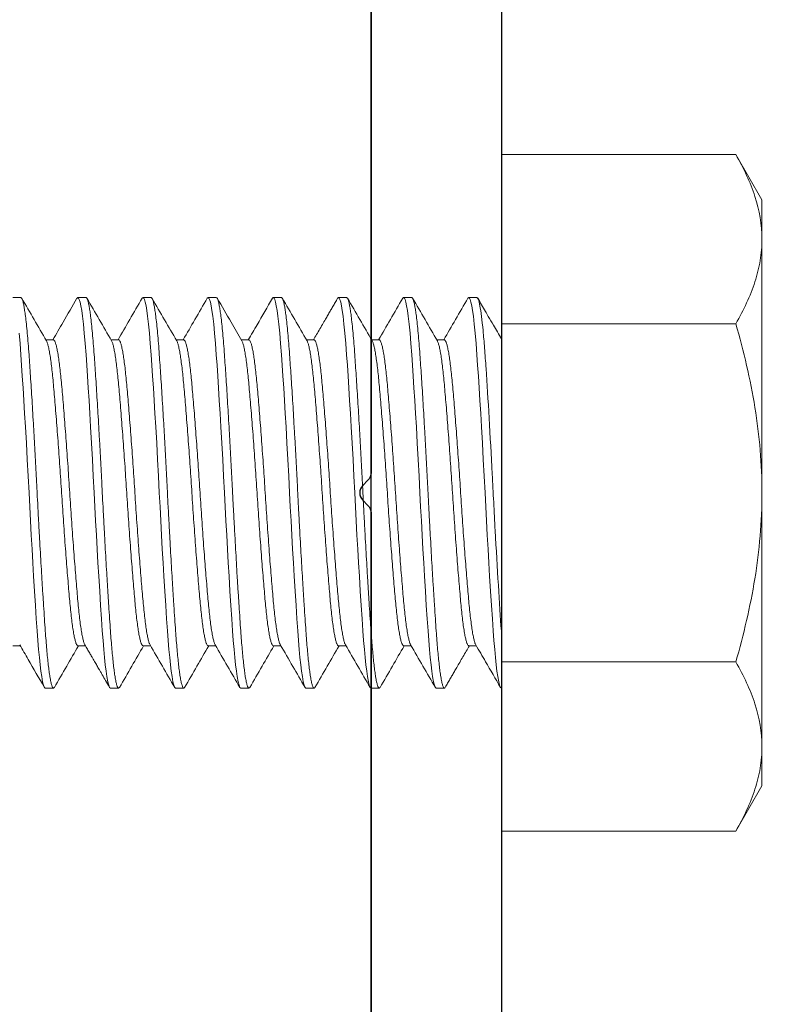
# Model space of a CAD drawing. Units: inches. Extents: x -12.7 to 12.7, y 0 to 19.7.
# Drawn here: x -1.6 to -0.9, y 5.8 to 6.7 of the extents above; entities that cross this region are included whole.
import ezdxf

# ---------------------------------------------------------------- set-up
doc = ezdxf.new("R2010")
doc.units = ezdxf.units.IN
doc.header["$MEASUREMENT"] = 0
doc.layers.add('Anchoring', color=7, linetype='Continuous')
doc.layers.add('Extrusion', color=1, linetype='Continuous')

# ---------------------------------------------------------------- blocks, each defined once
blk = doc.blocks.new('ru768')
at = {"linetype": 'ByBlock'}
blk.add_lwpolyline([(1.8125, 7.38087), (1.8125, 7.272, -0.414214), (1.7975, 7.257), (1.64, 7.257, 0.414214), (1.625, 7.242), (1.62499, 4.96364, -0.198913), (1.62206, 4.95657), (1.61706, 4.95157, 0.414214), (1.61706, 4.93743), (1.62206, 4.93243, -0.198912), (1.62499, 4.92536), (1.625, 4.007)], format="xyb", dxfattribs=at)
blk = doc.blocks.new('FS-289 .375-16 X 1.25 HHMS')
at = {"linetype": 'ByBlock', "lineweight": 15}
for p, q in [((-0.22488, 0.32476), (-0.25, 0.28125)), ((-0.22488, 0.32476), (0, 0.32476)), ((0, 0.16238), (0, 0.32476)), ((-0.25, 0.24357), (-0.25, 0.28125)), ((-0.25, 0), (-0.25, 0.24357)), ((0.0625, 0.1875), (0.05469, 0.1875)), ((0.125, 0.1875), (0.11719, 0.1875)), ((0.1875, 0.1875), (0.17969, 0.1875)), ((0.25, 0.1875), (0.24219, 0.1875)), ((0.3125, 0.1875), (0.30469, 0.1875)), ((0.375, 0.1875), (0.36719, 0.1875)), ((0.4375, 0.1875), (0.42969, 0.1875)), ((-0.22488, 0.16238), (0, 0.16238)), ((0, -0.16238), (0, 0.16238)), ((0.03125, 0.1469), (0.02398, 0.1469)), ((0.09375, 0.1469), (0.08648, 0.1469)), ((0.15625, 0.1469), (0.14898, 0.1469)), ((0.21875, 0.1469), (0.21148, 0.1469)), ((0.28125, 0.1469), (0.27398, 0.1469)), ((0.34375, 0.1469), (0.33648, 0.1469)), ((0.40624, 0.1469), (0.39898, 0.1469)), ((0.46875, 0.1469), (0.46148, 0.1469)), ((-0.25, -0.24357), (-0.25, 0)), ((0.05468, -0.14691), (0.06196, -0.14691)), ((0.11719, -0.14691), (0.12446, -0.14691)), ((0.17969, -0.14691), (0.18696, -0.14691)), ((0.24218, -0.14691), (0.24946, -0.14691)), ((0.30468, -0.14691), (0.31196, -0.14691)), ((0.36719, -0.14691), (0.37446, -0.14691)), ((0.42969, -0.14691), (0.43696, -0.14691)), ((-0.22488, -0.16238), (0, -0.16238)), ((0, -0.32476), (0, -0.16238)), ((0.02344, -0.1875), (0.03125, -0.1875)), ((0.08594, -0.1875), (0.09375, -0.1875)), ((0.14844, -0.1875), (0.15625, -0.1875)), ((0.21094, -0.1875), (0.21875, -0.1875)), ((0.27344, -0.1875), (0.28125, -0.1875)), ((0.33594, -0.1875), (0.34375, -0.1875)), ((0.39844, -0.1875), (0.40625, -0.1875)), ((0.46094, -0.1875), (0.46875, -0.1875)), ((-0.25, -0.28125), (-0.25, -0.24357)), ((-0.25, -0.28125), (-0.22488, -0.32476)), ((-0.22488, -0.32476), (0, -0.32476))]:
    blk.add_line(p, q, dxfattribs=at)
at = {"linetype": 'ByBlock', "lineweight": 15, "flags": 128}
for points in [[(0.03211, -0.18671), (0.03206, -0.18683), (0.03125, -0.1875), (0.03056, -0.18702), (0.02985, -0.18554), (0.02912, -0.18306), (0.02837, -0.17956), (0.02761, -0.17507), (0.02686, -0.16961), (0.02597, -0.16199), (0.0251, -0.15319), (0.02425, -0.14334), (0.02344, -0.13258), (0.02275, -0.12271), (0.02204, -0.11208), (0.0213, -0.10075), (0.02056, -0.0888), (0.0198, -0.07632), (0.01904, -0.06341), (0.01816, -0.04778), (0.01729, -0.03188), (0.01644, -0.01589), (0.01562, 0), (0.01494, 0.01347), (0.01422, 0.02703), (0.01349, 0.04057), (0.01274, 0.05398), (0.01199, 0.06713), (0.01123, 0.07994), (0.01034, 0.09442), (0.00947, 0.10811), (0.00863, 0.12087), (0.00781, 0.13258), (0.00712, 0.14177), (0.00641, 0.15031), (0.00568, 0.15813), (0.00493, 0.16514), (0.00418, 0.17126), (0.00342, 0.17645), (0.00253, 0.18131), (0.00166, 0.18477), (0.00081, 0.18683), (0, 0.1875), (0, 0.1875)], [(0.09461, -0.18671), (0.09456, -0.18683), (0.09375, -0.1875), (0.09306, -0.18702), (0.09235, -0.18554), (0.09162, -0.18306), (0.09087, -0.17956), (0.09011, -0.17507), (0.08936, -0.16961), (0.08847, -0.16199), (0.0876, -0.15319), (0.08675, -0.14334), (0.08594, -0.13258), (0.08525, -0.12271), (0.08454, -0.11208), (0.0838, -0.10075), (0.08306, -0.0888), (0.0823, -0.07632), (0.08154, -0.06341), (0.08066, -0.04778), (0.07979, -0.03188), (0.07894, -0.01589), (0.07812, 0), (0.07744, 0.01347), (0.07672, 0.02703), (0.07599, 0.04057), (0.07524, 0.05398), (0.07449, 0.06713), (0.07373, 0.07994), (0.07284, 0.09442), (0.07197, 0.10811), (0.07113, 0.12087), (0.07031, 0.13258), (0.06962, 0.14177), (0.06891, 0.15031), (0.06818, 0.15813), (0.06743, 0.16514), (0.06668, 0.17126), (0.06592, 0.17645), (0.06503, 0.18131), (0.06416, 0.18477), (0.06331, 0.18683), (0.0625, 0.1875), (0.0625, 0.1875)], [(0.15711, -0.18671), (0.15706, -0.18683), (0.15625, -0.1875), (0.15556, -0.18702), (0.15485, -0.18554), (0.15412, -0.18306), (0.15337, -0.17956), (0.15261, -0.17507), (0.15186, -0.16961), (0.15097, -0.16199), (0.1501, -0.15319), (0.14925, -0.14334), (0.14844, -0.13258), (0.14775, -0.12271), (0.14704, -0.11208), (0.1463, -0.10075), (0.14556, -0.0888), (0.1448, -0.07632), (0.14404, -0.06341), (0.14316, -0.04778), (0.14229, -0.03188), (0.14144, -0.01589), (0.14062, 0), (0.13994, 0.01347), (0.13922, 0.02703), (0.13849, 0.04057), (0.13774, 0.05398), (0.13699, 0.06713), (0.13623, 0.07994), (0.13534, 0.09442), (0.13447, 0.10811), (0.13363, 0.12087), (0.13281, 0.13258), (0.13212, 0.14177), (0.13141, 0.15031), (0.13068, 0.15813), (0.12993, 0.16514), (0.12918, 0.17126), (0.12842, 0.17645), (0.12753, 0.18131), (0.12666, 0.18477), (0.12581, 0.18683), (0.125, 0.1875), (0.125, 0.1875)], [(0.21961, -0.1867), (0.21956, -0.18683), (0.21875, -0.1875), (0.21806, -0.18702), (0.21735, -0.18554), (0.21662, -0.18306), (0.21587, -0.17956), (0.21511, -0.17507), (0.21436, -0.16961), (0.21347, -0.16199), (0.2126, -0.15319), (0.21175, -0.14334), (0.21094, -0.13258), (0.21025, -0.12271), (0.20954, -0.11208), (0.2088, -0.10075), (0.20806, -0.0888), (0.2073, -0.07632), (0.20654, -0.06341), (0.20566, -0.04778), (0.20479, -0.03188), (0.20394, -0.01589), (0.20312, 0), (0.20244, 0.01347), (0.20172, 0.02703), (0.20099, 0.04057), (0.20024, 0.05398), (0.19949, 0.06713), (0.19873, 0.07994), (0.19784, 0.09442), (0.19697, 0.10811), (0.19613, 0.12087), (0.19531, 0.13258), (0.19462, 0.14177), (0.19391, 0.15031), (0.19318, 0.15813), (0.19243, 0.16514), (0.19168, 0.17126), (0.19092, 0.17645), (0.19003, 0.18131), (0.18916, 0.18477), (0.18831, 0.18683), (0.1875, 0.1875), (0.1875, 0.1875)], [(0.28211, -0.18671), (0.28206, -0.18683), (0.28125, -0.1875), (0.28056, -0.18702), (0.27985, -0.18554), (0.27912, -0.18306), (0.27837, -0.17956), (0.27761, -0.17507), (0.27686, -0.16961), (0.27597, -0.16199), (0.2751, -0.15319), (0.27425, -0.14334), (0.27344, -0.13258), (0.27275, -0.12271), (0.27204, -0.11208), (0.2713, -0.10075), (0.27056, -0.0888), (0.2698, -0.07632), (0.26904, -0.06341), (0.26816, -0.04778), (0.26729, -0.03188), (0.26644, -0.01589), (0.26562, 0), (0.26494, 0.01347), (0.26422, 0.02703), (0.26349, 0.04057), (0.26274, 0.05398), (0.26199, 0.06713), (0.26123, 0.07994), (0.26034, 0.09442), (0.25947, 0.10811), (0.25863, 0.12087), (0.25781, 0.13258), (0.25712, 0.14177), (0.25641, 0.15031), (0.25568, 0.15813), (0.25493, 0.16514), (0.25418, 0.17126), (0.25342, 0.17645), (0.25253, 0.18131), (0.25166, 0.18477), (0.25081, 0.18683), (0.25, 0.1875), (0.25, 0.1875)], [(0.34462, -0.18669), (0.34456, -0.18683), (0.34375, -0.1875), (0.34306, -0.18702), (0.34235, -0.18554), (0.34162, -0.18306), (0.34087, -0.17956), (0.34011, -0.17507), (0.33936, -0.16961), (0.33847, -0.16199), (0.3376, -0.15319), (0.33675, -0.14334), (0.33594, -0.13258), (0.33525, -0.12271), (0.33454, -0.11208), (0.3338, -0.10075), (0.33306, -0.0888), (0.3323, -0.07632), (0.33154, -0.06341), (0.33066, -0.04778), (0.32979, -0.03188), (0.32894, -0.01589), (0.32812, 0), (0.32744, 0.01347), (0.32672, 0.02703), (0.32599, 0.04057), (0.32524, 0.05398), (0.32449, 0.06713), (0.32373, 0.07994), (0.32284, 0.09442), (0.32197, 0.10811), (0.32113, 0.12087), (0.32031, 0.13258), (0.31962, 0.14177), (0.31891, 0.15031), (0.31818, 0.15813), (0.31743, 0.16514), (0.31668, 0.17126), (0.31592, 0.17645), (0.31503, 0.18131), (0.31416, 0.18477), (0.31331, 0.18683), (0.3125, 0.1875), (0.3125, 0.1875)], [(0.40711, -0.18672), (0.40706, -0.18683), (0.40625, -0.1875), (0.40556, -0.18702), (0.40485, -0.18554), (0.40412, -0.18306), (0.40337, -0.17956), (0.40261, -0.17507), (0.40186, -0.16961), (0.40097, -0.16199), (0.4001, -0.15319), (0.39925, -0.14334), (0.39844, -0.13258), (0.39775, -0.12271), (0.39704, -0.11208), (0.3963, -0.10075), (0.39556, -0.0888), (0.3948, -0.07632), (0.39404, -0.06341), (0.39316, -0.04778), (0.39229, -0.03188), (0.39144, -0.01589), (0.39062, 0), (0.38994, 0.01347), (0.38922, 0.02703), (0.38849, 0.04057), (0.38774, 0.05398), (0.38699, 0.06713), (0.38623, 0.07994), (0.38534, 0.09442), (0.38447, 0.10811), (0.38363, 0.12087), (0.38281, 0.13258), (0.38212, 0.14177), (0.38141, 0.15031), (0.38068, 0.15813), (0.37993, 0.16514), (0.37918, 0.17126), (0.37842, 0.17645), (0.37753, 0.18131), (0.37666, 0.18477), (0.37581, 0.18683), (0.375, 0.1875), (0.375, 0.1875)], [(0.4626, -0.15319), (0.46175, -0.14334), (0.46094, -0.13258), (0.46025, -0.12271), (0.45954, -0.11208), (0.4588, -0.10075), (0.45806, -0.0888), (0.4573, -0.07632), (0.45654, -0.06341), (0.45566, -0.04778), (0.45479, -0.03188), (0.45394, -0.01589), (0.45312, 0), (0.45244, 0.01347), (0.45172, 0.02703), (0.45099, 0.04057), (0.45024, 0.05398), (0.44949, 0.06713), (0.44873, 0.07994), (0.44784, 0.09442), (0.44697, 0.10811), (0.44613, 0.12087), (0.44531, 0.13258), (0.44462, 0.14177), (0.44391, 0.15031), (0.44318, 0.15813), (0.44243, 0.16514), (0.44168, 0.17126), (0.44092, 0.17645), (0.44003, 0.18131), (0.43916, 0.18477), (0.43831, 0.18683), (0.4375, 0.1875), (0.4375, 0.1875)]]:
    blk.add_lwpolyline(points, dxfattribs=at)
at = {"linetype": 'ByBlock', "lineweight": 15}
for points, knots in [([(-0.25, 0.24357), (-0.25, 0.25046), (-0.24941, 0.25738), (-0.24711, 0.27107), (-0.24541, 0.27787), (-0.23884, 0.29815), (-0.23253, 0.31151), (-0.22488, 0.32476)], [0, 0, 0, 0, 0.25, 0.25, 0.5, 0.5, 1, 1, 1, 1]), ([(-0.22488, 0.16238), (-0.23255, 0.17566), (-0.23887, 0.18904), (-0.24761, 0.21608), (-0.25, 0.22974), (-0.25, 0.24357)], [0, 0, 0, 0, 0.5, 0.5, 1, 1, 1, 1]), ([(0.02455, 0.14593), (0.02141, 0.15133), (0.01351, 0.16492), (0.00562, 0.17853), (0.00086, 0.18674)], [0, 0, 0, 0, 0.396541, 1, 1, 1, 1]), ([(0.05383, 0.18675), (0.05306, 0.18543), (0.05155, 0.18282), (0.04932, 0.17896), (0.04713, 0.17518), (0.04505, 0.17157), (0.04267, 0.16743), (0.0399, 0.16265), (0.03678, 0.1573), (0.03367, 0.152), (0.03167, 0.14856), (0.03071, 0.1469)], [0, 0, 0, 0, 0.0960879, 0.1908858, 0.2853665, 0.3803914, 0.475472, 0.597392, 0.7274702, 0.8692796, 1, 1, 1, 1]), ([(0.08594, -0.1875), (0.08571, -0.18741), (0.08525, -0.18722), (0.08454, -0.18569), (0.0838, -0.18322), (0.08306, -0.17972), (0.0823, -0.17523), (0.0815, -0.16944), (0.08066, -0.16221), (0.07979, -0.15341), (0.07894, -0.14356), (0.07817, -0.13329), (0.07744, -0.12278), (0.07672, -0.11215), (0.07599, -0.10082), (0.07524, -0.08887), (0.07449, -0.07639), (0.07369, -0.06271), (0.07284, -0.04787), (0.07197, -0.03197), (0.07112, -0.01598), (0.07035, -0.00081), (0.06963, 0.01354), (0.06891, 0.0271), (0.06818, 0.04064), (0.06743, 0.05404), (0.06668, 0.0672), (0.06587, 0.08076), (0.06503, 0.09452), (0.06416, 0.10821), (0.06331, 0.12096), (0.06254, 0.13215), (0.06181, 0.14192), (0.0611, 0.15047), (0.06037, 0.15829), (0.05962, 0.1653), (0.05886, 0.17142), (0.05806, 0.17692), (0.05722, 0.18153), (0.05635, 0.18499), (0.0555, 0.18706), (0.05473, 0.18763), (0.05418, 0.18742), (0.05388, 0.18678), (0.05382, 0.18665)], [0, 0, 0, 0, 0.022253, 0.04477, 0.067493, 0.090365, 0.113322, 0.136302, 0.163325, 0.19019, 0.216796, 0.24305, 0.265303, 0.287819, 0.310543, 0.333414, 0.356371, 0.379351, 0.406375, 0.433239, 0.459845, 0.486099, 0.508353, 0.530869, 0.553593, 0.576464, 0.599421, 0.622401, 0.649425, 0.676289, 0.702895, 0.729149, 0.751402, 0.773919, 0.796642, 0.819514, 0.842471, 0.865451, 0.892474, 0.919339, 0.945945, 0.972199, 0.994452, 1, 1, 1, 1]), ([(0.08705, 0.14593), (0.0831, 0.15273), (0.0752, 0.16633), (0.06731, 0.17994), (0.06336, 0.18675)], [0, 0, 0, 0, 0.499757, 1, 1, 1, 1]), ([(0.11633, 0.18675), (0.11238, 0.17994), (0.10468, 0.16666), (0.09697, 0.15338), (0.09321, 0.1469)], [0, 0, 0, 0, 0.512424, 1, 1, 1, 1]), ([(0.14844, -0.1875), (0.14821, -0.18741), (0.14775, -0.18722), (0.14704, -0.18569), (0.1463, -0.18322), (0.14556, -0.17972), (0.1448, -0.17523), (0.144, -0.16944), (0.14316, -0.16221), (0.14229, -0.15341), (0.14144, -0.14356), (0.14067, -0.13329), (0.13994, -0.12278), (0.13922, -0.11215), (0.13849, -0.10082), (0.13774, -0.08887), (0.13699, -0.07639), (0.13619, -0.06271), (0.13534, -0.04787), (0.13447, -0.03197), (0.13362, -0.01598), (0.13285, -0.00081), (0.13213, 0.01354), (0.13141, 0.0271), (0.13068, 0.04064), (0.12993, 0.05404), (0.12918, 0.0672), (0.12837, 0.08076), (0.12753, 0.09452), (0.12666, 0.10821), (0.12581, 0.12096), (0.12504, 0.13215), (0.12431, 0.14192), (0.1236, 0.15047), (0.12287, 0.15829), (0.12212, 0.1653), (0.12136, 0.17142), (0.12056, 0.17692), (0.11972, 0.18153), (0.11885, 0.18499), (0.118, 0.18706), (0.11723, 0.18763), (0.11668, 0.18742), (0.11638, 0.18678), (0.11633, 0.18666)], [0, 0, 0, 0, 0.022255, 0.044774, 0.067499, 0.090373, 0.113332, 0.136314, 0.16334, 0.190207, 0.216815, 0.243071, 0.265327, 0.287845, 0.310571, 0.333444, 0.356403, 0.379385, 0.406411, 0.433278, 0.459886, 0.486143, 0.508398, 0.530917, 0.553642, 0.576516, 0.599475, 0.622457, 0.649483, 0.67635, 0.702958, 0.729214, 0.75147, 0.773988, 0.796714, 0.819587, 0.842546, 0.865528, 0.892554, 0.919421, 0.946029, 0.972286, 0.994541, 1, 1, 1, 1]), ([(0.14955, 0.14593), (0.1456, 0.15273), (0.13769, 0.16633), (0.1298, 0.17994), (0.12586, 0.18675)], [0, 0, 0, 0, 0.499759, 1, 1, 1, 1]), ([(0.17883, 0.18675), (0.17488, 0.17994), (0.16718, 0.16666), (0.15947, 0.15338), (0.15571, 0.1469)], [0, 0, 0, 0, 0.512416, 1, 1, 1, 1]), ([(0.21094, -0.1875), (0.21071, -0.18741), (0.21025, -0.18722), (0.20954, -0.18569), (0.2088, -0.18322), (0.20806, -0.17972), (0.2073, -0.17523), (0.2065, -0.16944), (0.20566, -0.16221), (0.20479, -0.15341), (0.20394, -0.14356), (0.20317, -0.13329), (0.20244, -0.12278), (0.20172, -0.11215), (0.20099, -0.10082), (0.20024, -0.08887), (0.19949, -0.07639), (0.19869, -0.06271), (0.19784, -0.04787), (0.19697, -0.03197), (0.19612, -0.01598), (0.19535, -0.00081), (0.19463, 0.01354), (0.19391, 0.0271), (0.19318, 0.04064), (0.19243, 0.05404), (0.19168, 0.0672), (0.19087, 0.08076), (0.19003, 0.09452), (0.18916, 0.10821), (0.18831, 0.12096), (0.18754, 0.13215), (0.18681, 0.14192), (0.1861, 0.15047), (0.18537, 0.15829), (0.18462, 0.1653), (0.18386, 0.17142), (0.18306, 0.17692), (0.18222, 0.18153), (0.18135, 0.18499), (0.1805, 0.18706), (0.17973, 0.18763), (0.17918, 0.18742), (0.17888, 0.18678), (0.17883, 0.18666)], [0, 0, 0, 0, 0.022255, 0.044773, 0.067498, 0.09037, 0.113329, 0.13631, 0.163336, 0.190202, 0.216809, 0.243065, 0.26532, 0.287838, 0.310563, 0.333435, 0.356394, 0.379375, 0.406401, 0.433267, 0.459874, 0.48613, 0.508385, 0.530903, 0.553628, 0.576501, 0.599459, 0.62244, 0.649466, 0.676332, 0.70294, 0.729195, 0.75145, 0.773968, 0.796693, 0.819566, 0.842524, 0.865506, 0.892531, 0.919397, 0.946005, 0.972261, 0.994515, 1, 1, 1, 1]), ([(0.21204, 0.14594), (0.20804, 0.15283), (0.20014, 0.16644), (0.19225, 0.18004), (0.18836, 0.18675)], [0, 0, 0, 0, 0.507, 1, 1, 1, 1]), ([(0.24132, 0.18674), (0.23738, 0.17993), (0.22968, 0.16665), (0.22196, 0.15338), (0.21821, 0.1469)], [0, 0, 0, 0, 0.512532, 1, 1, 1, 1]), ([(0.27344, -0.1875), (0.27321, -0.18741), (0.27275, -0.18722), (0.27204, -0.18569), (0.2713, -0.18322), (0.27056, -0.17972), (0.2698, -0.17523), (0.269, -0.16944), (0.26816, -0.16221), (0.26729, -0.15341), (0.26644, -0.14356), (0.26567, -0.13329), (0.26494, -0.12278), (0.26422, -0.11215), (0.26349, -0.10082), (0.26274, -0.08887), (0.26199, -0.07639), (0.26119, -0.06271), (0.26034, -0.04787), (0.25947, -0.03197), (0.25862, -0.01598), (0.25785, -0.00081), (0.25713, 0.01354), (0.25641, 0.0271), (0.25568, 0.04064), (0.25493, 0.05404), (0.25418, 0.0672), (0.25337, 0.08076), (0.25253, 0.09452), (0.25166, 0.10821), (0.25081, 0.12096), (0.25004, 0.13215), (0.24931, 0.14192), (0.2486, 0.15047), (0.24787, 0.15829), (0.24712, 0.1653), (0.24636, 0.17142), (0.24556, 0.17692), (0.24472, 0.18153), (0.24385, 0.18499), (0.243, 0.18706), (0.24223, 0.18763), (0.24168, 0.18742), (0.24138, 0.18678), (0.24132, 0.18665)], [0, 0, 0, 0, 0.022252, 0.044767, 0.067488, 0.090358, 0.113313, 0.136292, 0.163313, 0.190176, 0.21678, 0.243032, 0.265284, 0.287799, 0.31052, 0.33339, 0.356346, 0.379324, 0.406345, 0.433208, 0.459812, 0.486064, 0.508316, 0.530831, 0.553553, 0.576422, 0.599378, 0.622356, 0.649378, 0.67624, 0.702844, 0.729096, 0.751348, 0.773863, 0.796585, 0.819454, 0.84241, 0.865388, 0.89241, 0.919272, 0.945876, 0.972128, 0.99438, 1, 1, 1, 1]), ([(0.27455, 0.14593), (0.2706, 0.15272), (0.2627, 0.16633), (0.25481, 0.17993), (0.25086, 0.18674)], [0, 0, 0, 0, 0.49976, 1, 1, 1, 1]), ([(0.30383, 0.18675), (0.29988, 0.17995), (0.29218, 0.16666), (0.28447, 0.15338), (0.28071, 0.1469)], [0, 0, 0, 0, 0.51234, 1, 1, 1, 1]), ([(0.33594, -0.1875), (0.33571, -0.18741), (0.33525, -0.18722), (0.33454, -0.18569), (0.3338, -0.18322), (0.33306, -0.17972), (0.3323, -0.17523), (0.3315, -0.16944), (0.33066, -0.16221), (0.32979, -0.15341), (0.32894, -0.14356), (0.32817, -0.13329), (0.32744, -0.12278), (0.32672, -0.11215), (0.32599, -0.10082), (0.32524, -0.08887), (0.32449, -0.07639), (0.32369, -0.06271), (0.32284, -0.04787), (0.32197, -0.03197), (0.32112, -0.01598), (0.32035, -0.00081), (0.31963, 0.01354), (0.31891, 0.0271), (0.31818, 0.04064), (0.31743, 0.05404), (0.31668, 0.0672), (0.31587, 0.08076), (0.31503, 0.09452), (0.31416, 0.10821), (0.31331, 0.12096), (0.31254, 0.13215), (0.31181, 0.14192), (0.3111, 0.15047), (0.31037, 0.15829), (0.30962, 0.1653), (0.30886, 0.17142), (0.30806, 0.17692), (0.30722, 0.18153), (0.30635, 0.18499), (0.3055, 0.18706), (0.30473, 0.18763), (0.30418, 0.18742), (0.30389, 0.18679), (0.30383, 0.18666)], [0, 0, 0, 0, 0.022257, 0.044777, 0.067505, 0.09038, 0.113341, 0.136324, 0.163352, 0.190221, 0.216832, 0.24309, 0.265347, 0.287867, 0.310595, 0.33347, 0.356431, 0.379414, 0.406442, 0.433311, 0.459922, 0.48618, 0.508437, 0.530957, 0.553685, 0.57656, 0.599521, 0.622504, 0.649533, 0.676401, 0.703012, 0.72927, 0.751527, 0.774047, 0.796775, 0.81965, 0.842611, 0.865594, 0.892623, 0.919491, 0.946102, 0.97236, 0.994617, 1, 1, 1, 1]), ([(0.33705, 0.14593), (0.3331, 0.15273), (0.3252, 0.16633), (0.31731, 0.17994), (0.31336, 0.18675)], [0, 0, 0, 0, 0.499764, 1, 1, 1, 1]), ([(0.36632, 0.18674), (0.36237, 0.17993), (0.35468, 0.16665), (0.34696, 0.15338), (0.34321, 0.1469)], [0, 0, 0, 0, 0.5125661, 1, 1, 1, 1]), ([(0.39844, -0.1875), (0.39821, -0.18741), (0.39775, -0.18722), (0.39704, -0.18569), (0.3963, -0.18322), (0.39556, -0.17972), (0.3948, -0.17523), (0.394, -0.16944), (0.39316, -0.16221), (0.39229, -0.15341), (0.39144, -0.14356), (0.39067, -0.13329), (0.38994, -0.12278), (0.38922, -0.11215), (0.38849, -0.10082), (0.38774, -0.08887), (0.38699, -0.07639), (0.38619, -0.06271), (0.38534, -0.04787), (0.38447, -0.03197), (0.38362, -0.01598), (0.38285, -0.00081), (0.38213, 0.01354), (0.38141, 0.0271), (0.38068, 0.04064), (0.37993, 0.05404), (0.37918, 0.0672), (0.37837, 0.08076), (0.37753, 0.09452), (0.37666, 0.10821), (0.37581, 0.12096), (0.37504, 0.13215), (0.37431, 0.14192), (0.3736, 0.15047), (0.37287, 0.15829), (0.37212, 0.1653), (0.37136, 0.17142), (0.37056, 0.17692), (0.36972, 0.18153), (0.36885, 0.18499), (0.368, 0.18706), (0.36723, 0.18763), (0.36668, 0.18742), (0.36638, 0.18677), (0.36632, 0.18664)], [0, 0, 0, 0, 0.02225, 0.044763, 0.067483, 0.09035, 0.113304, 0.13628, 0.1633, 0.19016, 0.216761, 0.243011, 0.265261, 0.287774, 0.310494, 0.333362, 0.356315, 0.379291, 0.406311, 0.433171, 0.459773, 0.486023, 0.508272, 0.530785, 0.553505, 0.576373, 0.599327, 0.622303, 0.649322, 0.676182, 0.702784, 0.729034, 0.751284, 0.773797, 0.796517, 0.819384, 0.842338, 0.865314, 0.892334, 0.919194, 0.945795, 0.972045, 0.994295, 1, 1, 1, 1]), ([(0.39954, 0.14595), (0.39874, 0.14732), (0.39722, 0.14993), (0.395, 0.15372), (0.39311, 0.15694), (0.39154, 0.15963), (0.39026, 0.16183), (0.38909, 0.16386), (0.38797, 0.1658), (0.38695, 0.16759), (0.38581, 0.16957), (0.3844, 0.17201), (0.38234, 0.17557), (0.37946, 0.18054), (0.37713, 0.18455), (0.37586, 0.18674)], [0, 0, 0, 0, 0.107246, 0.203123, 0.288023, 0.344981, 0.396782, 0.444242, 0.488478, 0.535931, 0.587018, 0.646638, 0.715724, 0.844748, 1, 1, 1, 1]), ([(0.42882, 0.18674), (0.42488, 0.17993), (0.41718, 0.16665), (0.40946, 0.15338), (0.40571, 0.1469)], [0, 0, 0, 0, 0.512525, 1, 1, 1, 1]), ([(0.46094, -0.1875), (0.46071, -0.18741), (0.46025, -0.18722), (0.45954, -0.18569), (0.4588, -0.18322), (0.45806, -0.17972), (0.4573, -0.17523), (0.4565, -0.16944), (0.45566, -0.16221), (0.45479, -0.15341), (0.45394, -0.14356), (0.45317, -0.13329), (0.45244, -0.12278), (0.45172, -0.11215), (0.45099, -0.10082), (0.45024, -0.08887), (0.44949, -0.07639), (0.44869, -0.06271), (0.44784, -0.04787), (0.44697, -0.03197), (0.44612, -0.01598), (0.44535, -0.00081), (0.44463, 0.01354), (0.44391, 0.0271), (0.44318, 0.04064), (0.44243, 0.05404), (0.44168, 0.0672), (0.44087, 0.08076), (0.44003, 0.09452), (0.43916, 0.10821), (0.43831, 0.12096), (0.43754, 0.13215), (0.43681, 0.14192), (0.4361, 0.15047), (0.43537, 0.15829), (0.43462, 0.1653), (0.43386, 0.17142), (0.43306, 0.17692), (0.43222, 0.18153), (0.43135, 0.18499), (0.4305, 0.18706), (0.42973, 0.18763), (0.42918, 0.18742), (0.42888, 0.18678), (0.42882, 0.18665)], [0, 0, 0, 0, 0.022251, 0.044766, 0.067487, 0.090356, 0.113311, 0.136289, 0.16331, 0.190172, 0.216775, 0.243027, 0.265278, 0.287792, 0.310513, 0.333383, 0.356337, 0.379315, 0.406336, 0.433198, 0.459801, 0.486053, 0.508304, 0.530819, 0.55354, 0.576409, 0.599364, 0.622342, 0.649363, 0.676225, 0.702828, 0.72908, 0.751331, 0.773845, 0.796567, 0.819436, 0.842391, 0.865368, 0.892389, 0.919251, 0.945855, 0.972106, 0.994358, 1, 1, 1, 1]), ([(0.46205, 0.14593), (0.45933, 0.15061), (0.45143, 0.1642), (0.44354, 0.17781), (0.43836, 0.18674)], [0, 0, 0, 0, 0.343746, 1, 1, 1, 1]), ([(-0.25, 0), (-0.25, 0.01376), (-0.24941, 0.02761), (-0.24709, 0.05523), (-0.24537, 0.06889), (-0.23877, 0.10952), (-0.23246, 0.13611), (-0.22488, 0.16238)], [0, 0, 0, 0, 0.25, 0.25, 0.5, 0.5, 1, 1, 1, 1]), ([(0.05468, -0.1469), (0.05441, -0.1468), (0.05386, -0.14658), (0.053, -0.14485), (0.05211, -0.14206), (0.0512, -0.13811), (0.0503, -0.1331), (0.04941, -0.12709), (0.04854, -0.1202), (0.04769, -0.11248), (0.04687, -0.10395), (0.04605, -0.0946), (0.04518, -0.0844), (0.0443, -0.07345), (0.04339, -0.06186), (0.04249, -0.04982), (0.04159, -0.0375), (0.04072, -0.02505), (0.03987, -0.01252), (0.03906, 0.00008), (0.03824, 0.01275), (0.03737, 0.0255), (0.03648, 0.03818), (0.03558, 0.05063), (0.03467, 0.06263), (0.03378, 0.07405), (0.03291, 0.08478), (0.03206, 0.09477), (0.03125, 0.10406), (0.03042, 0.11263), (0.02956, 0.12047), (0.02867, 0.12745), (0.02777, 0.13346), (0.02686, 0.13841), (0.02597, 0.1422), (0.0252, 0.14471), (0.02473, 0.1455), (0.02455, 0.14581)], [0, 0, 0, 0, 0.0283951, 0.0573316, 0.0865513, 0.115942, 0.1453872, 0.1742463, 0.2029346, 0.231346, 0.2593805, 0.2879281, 0.3168646, 0.3460843, 0.375475, 0.4049202, 0.4337793, 0.4624677, 0.490879, 0.5189135, 0.5474611, 0.5763976, 0.6056174, 0.635008, 0.6644532, 0.6933124, 0.7220007, 0.750412, 0.7784465, 0.8069941, 0.8359307, 0.8651504, 0.894541, 0.9239862, 0.9528454, 0.9815337, 1, 1, 1, 1]), ([(0.06139, -0.14582), (0.0612, -0.14548), (0.06072, -0.14465), (0.05992, -0.14203), (0.05902, -0.13812), (0.05811, -0.13309), (0.05722, -0.12709), (0.05635, -0.1202), (0.0555, -0.11248), (0.05468, -0.10395), (0.05386, -0.0946), (0.053, -0.0844), (0.05211, -0.07345), (0.0512, -0.06186), (0.0503, -0.04982), (0.04941, -0.0375), (0.04854, -0.02505), (0.04769, -0.01252), (0.04687, 0.00008), (0.04605, 0.01275), (0.04518, 0.0255), (0.0443, 0.03818), (0.04339, 0.05063), (0.04249, 0.06263), (0.04159, 0.07405), (0.04072, 0.08478), (0.03987, 0.09477), (0.03906, 0.10406), (0.03824, 0.11263), (0.03737, 0.12047), (0.03648, 0.12745), (0.03558, 0.13346), (0.03467, 0.1384), (0.03378, 0.14223), (0.03291, 0.14493), (0.03206, 0.1466), (0.03152, 0.1468), (0.03125, 0.1469)], [0, 0, 0, 0, 0.019589, 0.048805, 0.078193, 0.107635, 0.136492, 0.165177, 0.193586, 0.221617, 0.250162, 0.279096, 0.308313, 0.3377, 0.367143, 0.395999, 0.424684, 0.453093, 0.481125, 0.509669, 0.538603, 0.56782, 0.597208, 0.62665, 0.655506, 0.684192, 0.7126, 0.740632, 0.769177, 0.79811, 0.827327, 0.856715, 0.886157, 0.915013, 0.943699, 0.972107, 1, 1, 1, 1]), ([(0.11719, -0.1469), (0.11719, -0.1469), (0.11691, -0.14709), (0.11636, -0.14645), (0.11549, -0.14489), (0.11461, -0.14205), (0.1137, -0.13811), (0.1128, -0.13309), (0.11191, -0.12709), (0.11104, -0.1202), (0.11019, -0.11248), (0.10937, -0.10395), (0.10855, -0.0946), (0.10768, -0.0844), (0.1068, -0.07345), (0.10589, -0.06186), (0.10499, -0.04982), (0.10409, -0.0375), (0.10322, -0.02505), (0.10237, -0.01252), (0.10156, 0.00008), (0.10074, 0.01275), (0.09987, 0.0255), (0.09898, 0.03818), (0.09808, 0.05063), (0.09717, 0.06263), (0.09628, 0.07405), (0.09541, 0.08478), (0.09456, 0.09477), (0.09375, 0.10406), (0.09292, 0.11263), (0.09206, 0.12047), (0.09117, 0.12745), (0.09027, 0.13346), (0.08936, 0.13841), (0.08847, 0.1422), (0.0877, 0.14471), (0.08723, 0.1455), (0.08705, 0.14581)], [0, 0, 0, 0, 0.000072, 0.028615, 0.057546, 0.08676, 0.116146, 0.145585, 0.174439, 0.203122, 0.231529, 0.259558, 0.2881, 0.317032, 0.346246, 0.375631, 0.405071, 0.433925, 0.462608, 0.491014, 0.519044, 0.547586, 0.576517, 0.605732, 0.635117, 0.664557, 0.693411, 0.722094, 0.7505, 0.778529, 0.807072, 0.836003, 0.865217, 0.894603, 0.924042, 0.952896, 0.981579, 1, 1, 1, 1]), ([(0.12389, -0.14582), (0.1237, -0.14548), (0.12322, -0.14465), (0.12242, -0.14203), (0.12152, -0.13812), (0.12061, -0.13309), (0.11972, -0.12709), (0.11885, -0.1202), (0.118, -0.11248), (0.11718, -0.10395), (0.11636, -0.0946), (0.1155, -0.0844), (0.11461, -0.07345), (0.1137, -0.06186), (0.1128, -0.04982), (0.11191, -0.0375), (0.11104, -0.02505), (0.11019, -0.01252), (0.10937, 0.00008), (0.10855, 0.01275), (0.10768, 0.0255), (0.1068, 0.03818), (0.10589, 0.05063), (0.10499, 0.06263), (0.10409, 0.07405), (0.10322, 0.08478), (0.10237, 0.09477), (0.10156, 0.10406), (0.10074, 0.11263), (0.09987, 0.12047), (0.09898, 0.12745), (0.09808, 0.13346), (0.09717, 0.1384), (0.09628, 0.14223), (0.09541, 0.14493), (0.09456, 0.1466), (0.09402, 0.1468), (0.09375, 0.1469)], [0, 0, 0, 0, 0.01959, 0.048805, 0.07819, 0.10763, 0.136484, 0.165168, 0.193574, 0.221604, 0.250146, 0.279078, 0.308292, 0.337678, 0.367118, 0.395972, 0.424655, 0.453062, 0.481091, 0.509634, 0.538566, 0.56778, 0.597166, 0.626606, 0.65546, 0.684143, 0.71255, 0.740579, 0.769122, 0.798053, 0.827268, 0.856653, 0.886094, 0.914948, 0.943631, 0.972037, 1, 1, 1, 1]), ([(0.17969, -0.1469), (0.17969, -0.1469), (0.17941, -0.14708), (0.17886, -0.14645), (0.178, -0.14489), (0.17711, -0.14205), (0.1762, -0.13811), (0.1753, -0.13309), (0.17441, -0.12709), (0.17354, -0.1202), (0.17269, -0.11248), (0.17187, -0.10395), (0.17105, -0.0946), (0.17018, -0.0844), (0.1693, -0.07345), (0.16839, -0.06186), (0.16749, -0.04982), (0.16659, -0.0375), (0.16572, -0.02505), (0.16487, -0.01252), (0.16406, 0.00008), (0.16324, 0.01275), (0.16237, 0.0255), (0.16148, 0.03818), (0.16058, 0.05063), (0.15967, 0.06263), (0.15878, 0.07405), (0.15791, 0.08478), (0.15706, 0.09477), (0.15625, 0.10406), (0.15542, 0.11263), (0.15456, 0.12047), (0.15367, 0.12745), (0.15277, 0.13346), (0.15186, 0.13841), (0.15097, 0.1422), (0.1502, 0.14471), (0.14973, 0.1455), (0.14955, 0.14581)], [0, 0, 0, 0, 0.000158, 0.028696, 0.057623, 0.086833, 0.116214, 0.145649, 0.174499, 0.203177, 0.231579, 0.259604, 0.288143, 0.317069, 0.346279, 0.37566, 0.405096, 0.433945, 0.462624, 0.491026, 0.519051, 0.547589, 0.576516, 0.605726, 0.635106, 0.664542, 0.693391, 0.72207, 0.750472, 0.778497, 0.807035, 0.835962, 0.865172, 0.894553, 0.923988, 0.952837, 0.981516, 1, 1, 1, 1]), ([(0.18639, -0.14582), (0.1862, -0.14549), (0.18572, -0.14465), (0.18492, -0.14203), (0.18402, -0.13812), (0.18311, -0.13309), (0.18222, -0.12709), (0.18135, -0.1202), (0.1805, -0.11248), (0.17968, -0.10395), (0.17886, -0.0946), (0.178, -0.0844), (0.17711, -0.07345), (0.1762, -0.06186), (0.1753, -0.04982), (0.17441, -0.0375), (0.17354, -0.02505), (0.17269, -0.01252), (0.17187, 0.00008), (0.17105, 0.01275), (0.17018, 0.0255), (0.1693, 0.03818), (0.16839, 0.05063), (0.16749, 0.06263), (0.16659, 0.07405), (0.16572, 0.08478), (0.16487, 0.09477), (0.16406, 0.10406), (0.16324, 0.11263), (0.16237, 0.12047), (0.16148, 0.12745), (0.16058, 0.13346), (0.15967, 0.1384), (0.15878, 0.14222), (0.15791, 0.14496), (0.15706, 0.14647), (0.15652, 0.14708), (0.15625, 0.1469), (0.15625, 0.1469)], [0, 0, 0, 0, 0.019629, 0.048835, 0.078212, 0.107644, 0.13649, 0.165166, 0.193564, 0.221586, 0.250121, 0.279044, 0.308251, 0.337628, 0.36706, 0.395906, 0.424581, 0.45298, 0.481001, 0.509536, 0.53846, 0.567666, 0.597043, 0.626475, 0.655321, 0.683997, 0.712395, 0.740417, 0.768952, 0.797875, 0.827082, 0.856459, 0.885891, 0.914737, 0.943412, 0.971811, 0.999832, 1, 1, 1, 1]), ([(0.24218, -0.1469), (0.24191, -0.1468), (0.24136, -0.14659), (0.2405, -0.14485), (0.23961, -0.14206), (0.2387, -0.13811), (0.2378, -0.1331), (0.23691, -0.12709), (0.23604, -0.1202), (0.23519, -0.11248), (0.23437, -0.10395), (0.23355, -0.0946), (0.23268, -0.0844), (0.2318, -0.07345), (0.23089, -0.06186), (0.22999, -0.04982), (0.22909, -0.0375), (0.22822, -0.02505), (0.22737, -0.01252), (0.22656, 0.00008), (0.22574, 0.01275), (0.22487, 0.0255), (0.22398, 0.03818), (0.22308, 0.05063), (0.22217, 0.06263), (0.22128, 0.07405), (0.22041, 0.08478), (0.21956, 0.09477), (0.21875, 0.10406), (0.21792, 0.11263), (0.21706, 0.12047), (0.21617, 0.12745), (0.21527, 0.13346), (0.21436, 0.13841), (0.21347, 0.1422), (0.2127, 0.14471), (0.21223, 0.14551), (0.21205, 0.14582)], [0, 0, 0, 0, 0.028454, 0.057387, 0.086604, 0.115991, 0.145433, 0.174289, 0.202974, 0.231383, 0.259414, 0.287958, 0.316892, 0.346108, 0.375496, 0.404938, 0.433794, 0.462479, 0.490887, 0.518919, 0.547463, 0.576397, 0.605613, 0.635001, 0.664443, 0.693299, 0.721984, 0.750392, 0.778423, 0.806968, 0.835901, 0.865118, 0.894505, 0.923947, 0.952803, 0.981488, 1, 1, 1, 1]), ([(0.24889, -0.14582), (0.2487, -0.14549), (0.24822, -0.14465), (0.24742, -0.14203), (0.24652, -0.13812), (0.24561, -0.13309), (0.24472, -0.12709), (0.24385, -0.1202), (0.243, -0.11248), (0.24218, -0.10395), (0.24136, -0.0946), (0.2405, -0.0844), (0.23961, -0.07345), (0.2387, -0.06186), (0.2378, -0.04982), (0.23691, -0.0375), (0.23604, -0.02505), (0.23519, -0.01252), (0.23437, 0.00008), (0.23355, 0.01275), (0.23268, 0.0255), (0.2318, 0.03818), (0.23089, 0.05063), (0.22999, 0.06263), (0.22909, 0.07405), (0.22822, 0.08478), (0.22737, 0.09477), (0.22656, 0.10406), (0.22574, 0.11263), (0.22487, 0.12047), (0.22398, 0.12745), (0.22308, 0.13346), (0.22217, 0.1384), (0.22128, 0.14222), (0.22041, 0.14496), (0.21956, 0.14647), (0.21902, 0.14709), (0.21875, 0.1469), (0.21875, 0.1469)], [0, 0, 0, 0, 0.01961, 0.048821, 0.078202, 0.107639, 0.136489, 0.165168, 0.193571, 0.221596, 0.250135, 0.279063, 0.308273, 0.337655, 0.367091, 0.395941, 0.424621, 0.453023, 0.481049, 0.509588, 0.538515, 0.567726, 0.597107, 0.626544, 0.655394, 0.684073, 0.712476, 0.740502, 0.76904, 0.797968, 0.827179, 0.85656, 0.885996, 0.914846, 0.943526, 0.971928, 0.999954, 1, 1, 1, 1]), ([(0.30468, -0.1469), (0.30441, -0.1468), (0.30386, -0.14658), (0.303, -0.14485), (0.30211, -0.14206), (0.3012, -0.13811), (0.3003, -0.1331), (0.29941, -0.12709), (0.29854, -0.1202), (0.29769, -0.11248), (0.29687, -0.10395), (0.29605, -0.0946), (0.29518, -0.0844), (0.2943, -0.07345), (0.29339, -0.06186), (0.29249, -0.04982), (0.29159, -0.0375), (0.29072, -0.02505), (0.28987, -0.01252), (0.28906, 0.00008), (0.28824, 0.01275), (0.28737, 0.0255), (0.28648, 0.03818), (0.28558, 0.05063), (0.28467, 0.06263), (0.28378, 0.07405), (0.28291, 0.08478), (0.28206, 0.09477), (0.28125, 0.10406), (0.28042, 0.11263), (0.27956, 0.12047), (0.27867, 0.12745), (0.27777, 0.13346), (0.27686, 0.13841), (0.27597, 0.1422), (0.2752, 0.14471), (0.27473, 0.1455), (0.27455, 0.14581)], [0, 0, 0, 0, 0.028426, 0.057365, 0.086588, 0.115982, 0.14543, 0.174292, 0.202983, 0.231397, 0.259435, 0.287985, 0.316925, 0.346147, 0.375541, 0.404989, 0.433851, 0.462543, 0.490957, 0.518994, 0.547545, 0.576484, 0.605707, 0.6351, 0.664549, 0.693411, 0.722102, 0.750516, 0.778553, 0.807104, 0.836043, 0.865266, 0.89466, 0.924108, 0.95297, 0.981661, 1, 1, 1, 1]), ([(0.31139, -0.14582), (0.3112, -0.14548), (0.31072, -0.14465), (0.30992, -0.14203), (0.30902, -0.13812), (0.30811, -0.13309), (0.30722, -0.12709), (0.30635, -0.1202), (0.3055, -0.11248), (0.30468, -0.10395), (0.30386, -0.0946), (0.303, -0.0844), (0.30211, -0.07345), (0.3012, -0.06186), (0.3003, -0.04982), (0.29941, -0.0375), (0.29854, -0.02505), (0.29769, -0.01252), (0.29687, 0.00008), (0.29605, 0.01275), (0.29518, 0.0255), (0.2943, 0.03818), (0.29339, 0.05063), (0.29249, 0.06263), (0.29159, 0.07405), (0.29072, 0.08478), (0.28987, 0.09477), (0.28906, 0.10406), (0.28824, 0.11263), (0.28737, 0.12047), (0.28648, 0.12745), (0.28558, 0.13346), (0.28467, 0.1384), (0.28378, 0.14223), (0.28291, 0.14493), (0.28206, 0.1466), (0.28152, 0.1468), (0.28125, 0.1469)], [0, 0, 0, 0, 0.019558, 0.048776, 0.078165, 0.107609, 0.136467, 0.165154, 0.193564, 0.221597, 0.250143, 0.279078, 0.308297, 0.337686, 0.36713, 0.395987, 0.424674, 0.453084, 0.481117, 0.509664, 0.538599, 0.567817, 0.597206, 0.62665, 0.655508, 0.684195, 0.712605, 0.740638, 0.769184, 0.79812, 0.827338, 0.856727, 0.886171, 0.915029, 0.943716, 0.972126, 1, 1, 1, 1]), ([(0.36719, -0.1469), (0.36719, -0.1469), (0.36691, -0.14709), (0.36636, -0.14645), (0.3655, -0.14489), (0.36461, -0.14205), (0.3637, -0.13811), (0.3628, -0.13309), (0.36191, -0.12709), (0.36104, -0.1202), (0.36019, -0.11248), (0.35937, -0.10395), (0.35855, -0.0946), (0.35768, -0.0844), (0.3568, -0.07345), (0.35589, -0.06186), (0.35499, -0.04982), (0.35409, -0.0375), (0.35322, -0.02505), (0.35237, -0.01252), (0.35156, 0.00008), (0.35074, 0.01275), (0.34987, 0.0255), (0.34898, 0.03818), (0.34808, 0.05063), (0.34717, 0.06263), (0.34628, 0.07405), (0.34541, 0.08478), (0.34456, 0.09477), (0.34375, 0.10406), (0.34292, 0.11263), (0.34206, 0.12047), (0.34117, 0.12745), (0.34027, 0.13346), (0.33936, 0.13841), (0.33847, 0.1422), (0.3377, 0.14471), (0.33723, 0.1455), (0.33705, 0.14581)], [0, 0, 0, 0, 0.000123, 0.028662, 0.05759, 0.086802, 0.116184, 0.14562, 0.174471, 0.203151, 0.231554, 0.25958, 0.28812, 0.317048, 0.346259, 0.375641, 0.405078, 0.433928, 0.462608, 0.491011, 0.519038, 0.547577, 0.576505, 0.605716, 0.635098, 0.664535, 0.693386, 0.722065, 0.750469, 0.778495, 0.807034, 0.835962, 0.865173, 0.894555, 0.923992, 0.952843, 0.981523, 1, 1, 1, 1]), ([(0.37389, -0.14581), (0.3737, -0.14548), (0.37321, -0.14465), (0.37242, -0.14203), (0.37152, -0.13812), (0.37061, -0.13309), (0.36972, -0.12709), (0.36885, -0.1202), (0.368, -0.11248), (0.36718, -0.10395), (0.36636, -0.0946), (0.3655, -0.0844), (0.36461, -0.07345), (0.3637, -0.06186), (0.3628, -0.04982), (0.36191, -0.0375), (0.36104, -0.02505), (0.36019, -0.01252), (0.35937, 0.00008), (0.35855, 0.01275), (0.35768, 0.0255), (0.3568, 0.03818), (0.35589, 0.05063), (0.35499, 0.06263), (0.35409, 0.07405), (0.35322, 0.08478), (0.35237, 0.09477), (0.35156, 0.10406), (0.35074, 0.11263), (0.34987, 0.12047), (0.34898, 0.12745), (0.34808, 0.13346), (0.34717, 0.1384), (0.34628, 0.14223), (0.34541, 0.14493), (0.34456, 0.1466), (0.34402, 0.1468), (0.34375, 0.1469)], [0, 0, 0, 0, 0.019532, 0.048746, 0.078132, 0.107572, 0.136426, 0.165109, 0.193515, 0.221545, 0.250087, 0.279019, 0.308233, 0.337619, 0.367059, 0.395913, 0.424596, 0.453002, 0.481032, 0.509574, 0.538505, 0.56772, 0.597105, 0.626545, 0.655399, 0.684083, 0.712489, 0.740518, 0.769061, 0.797992, 0.827207, 0.856592, 0.886032, 0.914886, 0.943569, 0.971976, 1, 1, 1, 1]), ([(0.42969, -0.1469), (0.42969, -0.1469), (0.42941, -0.14708), (0.42886, -0.14645), (0.428, -0.14489), (0.42711, -0.14205), (0.4262, -0.13811), (0.4253, -0.13309), (0.42441, -0.12709), (0.42354, -0.1202), (0.42269, -0.11248), (0.42187, -0.10395), (0.42105, -0.0946), (0.42018, -0.0844), (0.4193, -0.07345), (0.41839, -0.06186), (0.41749, -0.04982), (0.41659, -0.0375), (0.41572, -0.02505), (0.41487, -0.01252), (0.41406, 0.00008), (0.41324, 0.01275), (0.41237, 0.0255), (0.41148, 0.03818), (0.41058, 0.05063), (0.40967, 0.06263), (0.40878, 0.07405), (0.40791, 0.08478), (0.40706, 0.09477), (0.40625, 0.10406), (0.40542, 0.11263), (0.40456, 0.12047), (0.40367, 0.12745), (0.40277, 0.13346), (0.40186, 0.13841), (0.40097, 0.1422), (0.4002, 0.14472), (0.39973, 0.14551), (0.39954, 0.14582)], [0, 0, 0, 0, 0.0001228, 0.0286582, 0.0575823, 0.0867895, 0.1161676, 0.1456002, 0.174447, 0.2031231, 0.2315223, 0.2595447, 0.2880802, 0.3170043, 0.3462115, 0.3755896, 0.4050222, 0.433869, 0.462545, 0.4909442, 0.5189667, 0.5475021, 0.5764263, 0.6056335, 0.6350115, 0.6644442, 0.693291, 0.721967, 0.7503662, 0.7783887, 0.8069241, 0.8358482, 0.8650555, 0.8944335, 0.9238662, 0.9527129, 0.981389, 1, 1, 1, 1]), ([(0.43639, -0.14581), (0.4362, -0.14548), (0.43571, -0.14465), (0.43492, -0.14203), (0.43402, -0.13812), (0.43311, -0.13309), (0.43222, -0.12709), (0.43135, -0.1202), (0.4305, -0.11248), (0.42968, -0.10395), (0.42886, -0.0946), (0.428, -0.0844), (0.42711, -0.07345), (0.4262, -0.06186), (0.4253, -0.04982), (0.42441, -0.0375), (0.42354, -0.02505), (0.42269, -0.01252), (0.42187, 0.00008), (0.42105, 0.01275), (0.42018, 0.0255), (0.4193, 0.03818), (0.41839, 0.05063), (0.41749, 0.06263), (0.41659, 0.07405), (0.41572, 0.08478), (0.41487, 0.09477), (0.41406, 0.10406), (0.41324, 0.11263), (0.41237, 0.12047), (0.41148, 0.12745), (0.41058, 0.13346), (0.40967, 0.1384), (0.40878, 0.14222), (0.40791, 0.14496), (0.40706, 0.14647), (0.40652, 0.14708), (0.40625, 0.1469), (0.40624, 0.1469)], [0, 0, 0, 0, 0.019494, 0.048704, 0.078085, 0.107521, 0.136371, 0.16505, 0.193452, 0.221477, 0.250016, 0.278943, 0.308153, 0.337534, 0.36697, 0.39582, 0.424499, 0.452901, 0.480927, 0.509465, 0.538392, 0.567603, 0.596984, 0.626419, 0.655269, 0.683948, 0.71235, 0.740376, 0.768914, 0.797841, 0.827052, 0.856433, 0.885869, 0.914718, 0.943398, 0.9718, 0.999825, 1, 1, 1, 1]), ([(0.02344, -0.1875), (0.02254, -0.1875), (0.02155, -0.18487), (0.01954, -0.17411), (0.01851, -0.16599), (0.01703, -0.15056), (0.01655, -0.14488), (0.01562, -0.13271), (0.01517, -0.12623), (0.01375, -0.10511), (0.01273, -0.08898), (0.0107, -0.05452), (0.00969, -0.03623), (0.00826, -0.00899), (0.00782, -0.00003), (0.00689, 0.01805), (0.00641, 0.02717), (0.00493, 0.05435), (0.0039, 0.07219), (0.00189, 0.10498), (0.0009, 0.1199), (0, 0.13258)], [0, 0, 0, 0, 0.125, 0.125, 0.25, 0.25, 0.3125, 0.3125, 0.375, 0.375, 0.5, 0.5, 0.625, 0.625, 0.6875, 0.6875, 0.75, 0.75, 0.875, 0.875, 1, 1, 1, 1]), ([(-0.22488, -0.16238), (-0.23252, -0.13593), (-0.2389, -0.10891), (-0.24763, -0.05475), (-0.25, -0.02749), (-0.25, 0)], [0, 0, 0, 0, 0.5, 0.5, 1, 1, 1, 1]), ([(-0.00006, -0.14775), (0.00253, -0.15219), (0.00671, -0.1594), (0.01183, -0.16822), (0.01679, -0.17677), (0.02015, -0.18256), (0.02258, -0.18675)], [0, 0, 0, 0, 0.342081, 0.554508, 0.678479, 1, 1, 1, 1]), ([(0.03211, -0.18674), (0.03606, -0.17994), (0.04376, -0.16665), (0.05147, -0.15338), (0.05523, -0.14691)], [0, 0, 0, 0, 0.5124764, 1, 1, 1, 1]), ([(0.06139, -0.14594), (0.06534, -0.15273), (0.07324, -0.16633), (0.08113, -0.17994), (0.08508, -0.18675)], [0, 0, 0, 0, 0.499767, 1, 1, 1, 1]), ([(0.09461, -0.18675), (0.09855, -0.17994), (0.10626, -0.16666), (0.11397, -0.15338), (0.11773, -0.14691)], [0, 0, 0, 0, 0.512358, 1, 1, 1, 1]), ([(0.12389, -0.14594), (0.12784, -0.15273), (0.13574, -0.16634), (0.14363, -0.17994), (0.14758, -0.18675)], [0, 0, 0, 0, 0.499765, 1, 1, 1, 1]), ([(0.15711, -0.18675), (0.15787, -0.18543), (0.15938, -0.18282), (0.16161, -0.17898), (0.1638, -0.17521), (0.16587, -0.17161), (0.16825, -0.16748), (0.17101, -0.1627), (0.17413, -0.15735), (0.17725, -0.15203), (0.17926, -0.14856), (0.18023, -0.14691)], [0, 0, 0, 0, 0.096267, 0.191055, 0.285278, 0.379763, 0.474565, 0.596676, 0.727175, 0.869344, 1, 1, 1, 1]), ([(0.1864, -0.14594), (0.19034, -0.15274), (0.19824, -0.16634), (0.20613, -0.17995), (0.21008, -0.18675)], [0, 0, 0, 0, 0.499763, 1, 1, 1, 1]), ([(0.21961, -0.18674), (0.22451, -0.1783), (0.23221, -0.16502), (0.23992, -0.15175), (0.24273, -0.14691)], [0, 0, 0, 0, 0.635312, 1, 1, 1, 1]), ([(0.24889, -0.14594), (0.25235, -0.15189), (0.26025, -0.16549), (0.26814, -0.1791), (0.27258, -0.18675)], [0, 0, 0, 0, 0.437564, 1, 1, 1, 1]), ([(0.28211, -0.18675), (0.28606, -0.17994), (0.29376, -0.16666), (0.30147, -0.15338), (0.30523, -0.14691)], [0, 0, 0, 0, 0.512464, 1, 1, 1, 1]), ([(0.31139, -0.14594), (0.3153, -0.15266), (0.3232, -0.16627), (0.33109, -0.17987), (0.33508, -0.18675)], [0, 0, 0, 0, 0.494409, 1, 1, 1, 1]), ([(0.34462, -0.18674), (0.34856, -0.17993), (0.35626, -0.16665), (0.36397, -0.15338), (0.36773, -0.14691)], [0, 0, 0, 0, 0.5125565, 1, 1, 1, 1]), ([(0.37389, -0.14594), (0.37784, -0.15273), (0.38574, -0.16634), (0.39363, -0.17995), (0.39758, -0.18675)], [0, 0, 0, 0, 0.499756, 1, 1, 1, 1]), ([(0.40711, -0.18675), (0.41154, -0.1791), (0.41925, -0.16581), (0.42696, -0.15253), (0.43023, -0.14691)], [0, 0, 0, 0, 0.576083, 1, 1, 1, 1]), ([(0.43639, -0.14593), (0.44034, -0.15273), (0.44824, -0.16633), (0.45613, -0.17994), (0.46008, -0.18675)], [0, 0, 0, 0, 0.499756, 1, 1, 1, 1]), ([(-0.25, -0.24357), (-0.25, -0.23668), (-0.24941, -0.22976), (-0.24711, -0.21607), (-0.24541, -0.20927), (-0.23884, -0.18899), (-0.23253, -0.17563), (-0.22488, -0.16238)], [0, 0, 0, 0, 0.25, 0.25, 0.5, 0.5, 1, 1, 1, 1]), ([(-0.22488, -0.32476), (-0.23255, -0.31148), (-0.23887, -0.2981), (-0.24761, -0.27106), (-0.25, -0.2574), (-0.25, -0.24357)], [0, 0, 0, 0, 0.5, 0.5, 1, 1, 1, 1])]:
    blk.add_open_spline(points, degree=3, knots=knots, dxfattribs=at)

msp = doc.modelspace()

# ---------------------------------------------------------------- linework, layer by layer
at = {"layer": 'Extrusion', "linetype": 'ByBlock'}
for points in [[(-1.25, 3.468158), (-1.25, 8.572078), (-0.14, 8.572078, -0.4142136)], [(-0.867, 7.303933), (-0.897, 7.303933, -0.4142136), (-0.912, 7.318933), (-0.912, 7.411078, 0.4142136), (-0.927, 7.426078), (-1.11, 7.426078, 0.4142136), (-1.125, 7.411078), (-1.125, 5.341078, 0.4142136)]]:
    msp.add_lwpolyline(points, format="xyb", dxfattribs=at)

# ---------------------------------------------------------------- block references
at = {"layer": 'Anchoring'}
msp.add_blockref('ru768', (-2.874998, 1.315078), dxfattribs=at)
at = {"layer": 'Anchoring', "linetype": 'Continuous', "rotation": 180}
msp.add_blockref('FS-289 .375-16 X 1.25 HHMS', (-1.125, 6.259578), dxfattribs=at)

doc.saveas('drawing.dxf')
